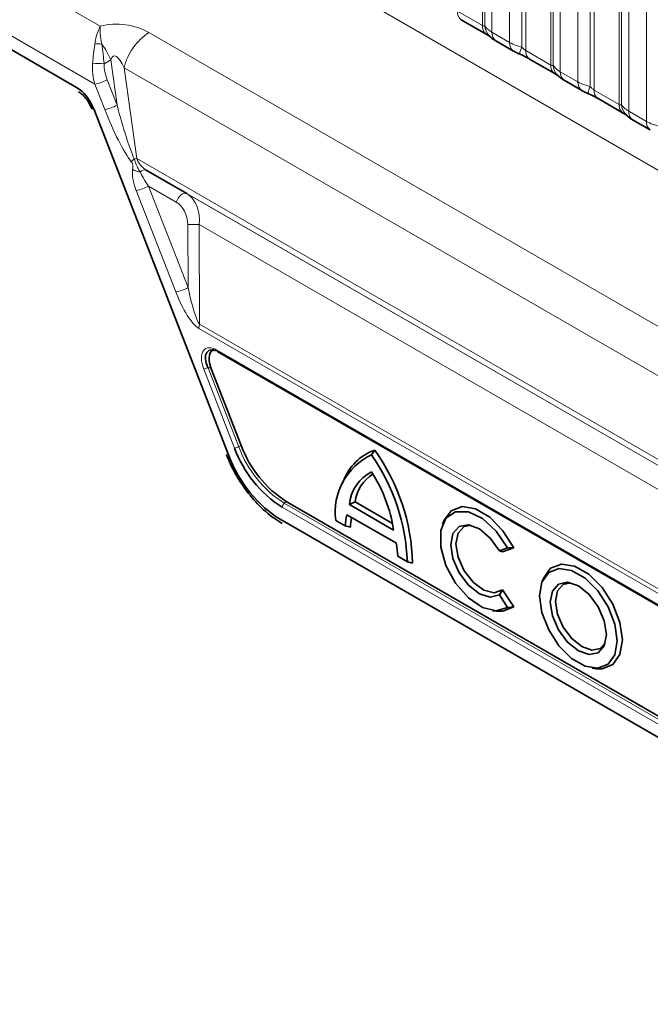
# Model space of a CAD drawing. Units: millimetres. Extents: x 15 to 416, y 5 to 292.
# Drawn here: x 361 to 368, y 210 to 221 of the extents above; entities that cross this region are included whole.
import ezdxf

# ---------------------------------------------------------------- set-up
doc = ezdxf.new("R2010")
doc.units = ezdxf.units.MM

msp = doc.modelspace()

# ---------------------------------------------------------------- linework, layer by layer
at = {"color": 8, "linetype": 'Continuous', "lineweight": 18}
for p, q in [((332.5387, 239.4794), (403.0311, 198.785)), ((330.9241, 238.5145), (361.6996, 220.7482)), ((361.6415, 220.1314), (330.6456, 238.025)), ((330.6456, 237.8774), (361.4467, 220.0963)), ((365.7685, 220.7554), (365.7685, 222.5418)), ((365.7939, 220.7522), (365.7939, 222.517)), ((365.8701, 222.4424), (365.8701, 220.6838)), ((366.0581, 220.5752), (366.0581, 222.3338)), ((366.1873, 222.2899), (366.1873, 220.5251)), ((366.2304, 222.2752), (366.2304, 220.4887)), ((366.4968, 220.3349), (366.4968, 222.1214)), ((366.5222, 220.3318), (366.5222, 222.0965)), ((366.5984, 222.0219), (366.5984, 220.2633)), ((366.7864, 220.1548), (366.7864, 221.9134)), ((366.9157, 221.8694), (366.9157, 220.1047)), ((366.9587, 221.8547), (366.9587, 220.0683)), ((367.2252, 219.9145), (367.2252, 221.7009)), ((367.2506, 219.9113), (367.2506, 221.6761)), ((367.3267, 221.6015), (367.3267, 219.8429)), ((367.5148, 219.7343), (367.5148, 221.4929)), ((365.5021, 220.9092), (365.7685, 220.7554)), ((362.2175, 220.6802), (370.49, 215.9046)), ((365.8701, 220.6838), (366.0581, 220.5752)), ((366.2304, 220.4887), (366.4968, 220.3349)), ((361.8104, 220.39), (361.7401, 220.3491)), ((361.878, 219.9069), (361.8104, 220.39)), ((361.9522, 220.3056), (362.0877, 219.3376)), ((370.3458, 215.46), (361.9522, 220.3056)), ((361.7728, 220.1775), (361.878, 219.9069)), ((366.5984, 220.2633), (366.7864, 220.1548)), ((361.7467, 219.8608), (361.6415, 220.1314)), ((366.9587, 220.0683), (367.2252, 219.9145)), ((361.6303, 219.8681), (363.0636, 216.1817)), ((367.3267, 219.8429), (367.5148, 219.7343)), ((370.0438, 214.7446), (362.0877, 219.3376)), ((370.0607, 214.6704), (362.1892, 219.2145)), ((362.2131, 219.0451), (362.6336, 217.9637)), ((362.5088, 218.8743), (362.2131, 219.0451)), ((362.5023, 217.9176), (362.0818, 218.999)), ((370.3338, 214.5127), (362.6194, 218.9662)), ((362.6336, 217.9637), (362.6303, 218.6352)), ((370.369, 214.2389), (362.7525, 218.6358)), ((362.7525, 218.6358), (362.7576, 217.573)), ((362.7576, 217.573), (372.9769, 211.6736)), ((372.9678, 211.6281), (362.7485, 217.5276)), ((362.9436, 217.2982), (372.1682, 211.973)), ((363.1288, 216.2548), (362.8018, 217.0959)), ((362.8464, 217.1102), (363.1734, 216.269)), ((362.8778, 217.1102), (362.8464, 217.1102)), ((363.1999, 216.2819), (363.1734, 216.269)), ((363.6796, 215.6855), (363.6581, 215.6665)), ((363.6581, 215.6665), (371.7657, 210.9861)), ((371.7447, 210.9425), (363.6372, 215.6229)), ((363.6143, 215.4971), (372.1217, 210.5859))]:
    msp.add_line(p, q, dxfattribs=at)
at = {"color": 7, "linetype": 'Continuous', "lineweight": 35}
for p, q in [((330.6456, 237.8774), (361.4467, 220.0963)), ((365.5435, 220.8176), (365.81, 220.6638)), ((365.9115, 220.5922), (366.0996, 220.4837)), ((366.2718, 220.3971), (366.5383, 220.2433)), ((366.6398, 220.1718), (366.8279, 220.0632)), ((367.0002, 219.9767), (367.2666, 219.8229)), ((361.6303, 219.8681), (363.0636, 216.1817)), ((367.3682, 219.7513), (367.5562, 219.6428)), ((362.1892, 219.2145), (362.6194, 218.9662)), ((362.9519, 217.2799), (372.1765, 211.9546)), ((362.8778, 217.1102), (363.1999, 216.2819)), ((364.5879, 216.1816), (364.6233, 216.232)), ((364.2893, 215.9047), (364.2731, 215.8649)), ((363.6796, 215.6855), (371.7871, 211.0052)), ((364.353, 215.6521), (364.4129, 215.6819)), ((364.8111, 215.452), (364.4129, 215.6819)), ((364.8229, 215.3808), (364.353, 215.6521)), ((363.6143, 215.4971), (372.1217, 210.5859)), ((364.3085, 215.4248), (364.206, 215.484)), ((364.852, 215.2396), (364.3238, 215.5446)), ((365.3608, 215.4846), (365.3445, 215.4448)), ((364.3085, 215.4248), (364.3634, 215.4104)), ((366.0375, 215.1925), (365.9489, 215.1608)), ((365.9489, 215.1608), (365.9818, 215.15)), ((366.102, 215.193), (365.9818, 215.15)), ((366.0375, 215.1925), (366.102, 215.193)), ((364.9699, 215.043), (364.8673, 215.1022)), ((364.9699, 215.043), (365.0254, 215.0282)), ((366.4213, 214.8724), (366.405, 214.8326)), ((365.9489, 214.6908), (365.9818, 214.7453)), ((365.9818, 214.7453), (366.102, 214.5635)), ((365.9489, 214.6908), (366.0375, 214.5568)), ((365.8773, 214.5219), (365.9199, 214.5161)), ((366.0375, 214.5568), (366.102, 214.5635)), ((366.9378, 213.9097), (366.9804, 213.9039))]:
    msp.add_line(p, q, dxfattribs=at)
at = {"color": 8, "linetype": 'Continuous', "lineweight": 18, "flags": 128}
for points in [[(361.6303, 219.8681), (361.6197, 219.8678), (361.6123, 219.869), (361.6082, 219.8718), (361.6078, 219.8727)], [(362.6194, 218.9662), (362.6069, 218.97), (362.5923, 218.9686), (362.5764, 218.9621), (362.5601, 218.9508), (362.5443, 218.9354), (362.53, 218.9168), (362.5179, 218.8961), (362.5088, 218.8743)]]:
    msp.add_lwpolyline(points, dxfattribs=at)
at = {"color": 7, "linetype": 'Continuous', "lineweight": 35, "flags": 128}
for points in [[(366.0375, 215.1925), (365.9168, 215.3693), (365.7707, 215.5029), (365.6191, 215.5752), (365.4825, 215.5763), (365.3796, 215.5062), (365.3244, 215.3742), (365.3244, 215.1984), (365.3796, 215.0027), (365.4825, 214.8137), (365.6191, 214.6572), (365.7707, 214.5544), (365.9168, 214.5194), (366.0375, 214.5568)], [(366.102, 215.193), (365.9876, 215.3736), (365.8459, 215.5175), (365.6945, 215.6069), (365.5517, 215.6309), (365.435, 215.5867), (365.3608, 215.4846)], [(365.9489, 215.1608), (365.8527, 215.296), (365.7373, 215.3929), (365.6207, 215.4364), (365.5213, 215.4196), (365.4547, 215.3451), (365.4312, 215.2246), (365.4547, 215.0771), (365.5213, 214.9257), (365.6207, 214.7941), (365.7373, 214.703), (365.8527, 214.6666), (365.9489, 214.6908)], [(365.6455, 215.4319), (365.5755, 215.4173), (365.5101, 215.3481), (365.487, 215.2333), (365.5101, 215.0917), (365.5755, 214.947), (365.6725, 214.8231), (365.7848, 214.7406), (365.894, 214.7131), (365.9818, 214.7453), (365.9818, 214.7453)], [(367.2032, 214.2017), (367.1783, 214.3791), (367.1067, 214.5638), (366.9969, 214.7335), (366.8622, 214.8679), (366.7189, 214.9506), (366.5842, 214.9718), (366.4744, 214.9288), (366.4027, 214.8268), (366.3779, 214.6782), (366.4027, 214.5008), (366.4744, 214.3161), (366.5842, 214.1463), (366.7189, 214.012), (366.8622, 213.9292), (366.9969, 213.9081), (367.1067, 213.9511), (367.1783, 214.0531), (367.2032, 214.2017)], [(367.259, 214.2103), (367.2329, 214.3964), (367.1577, 214.5903), (367.0425, 214.7685), (366.9011, 214.9095), (366.7507, 214.9963), (366.6093, 215.0185), (366.4941, 214.9733), (366.4213, 214.8724)], [(367.0894, 214.2674), (367.0666, 214.4126), (367.0019, 214.562), (366.9049, 214.6927), (366.7905, 214.785), (366.6762, 214.8248), (366.5792, 214.8059), (366.5145, 214.7314), (366.4917, 214.6124), (366.5145, 214.4673), (366.5792, 214.3179), (366.6762, 214.1871), (366.7905, 214.0948), (366.9049, 214.0551), (367.0019, 214.0739), (367.0666, 214.1485), (367.0894, 214.2674)], [(367.0771, 214.1768), (367.0228, 214.1193), (366.9324, 214.1018), (366.8259, 214.1388), (366.7194, 214.2248), (366.629, 214.3467), (366.5687, 214.4858), (366.5475, 214.6211), (366.5687, 214.7319), (366.629, 214.8013), (366.706, 214.8197)], [(365.9199, 214.5161), (365.9876, 214.515), (366.102, 214.5635)], [(366.9804, 213.9039), (367.0425, 213.9022), (367.1577, 213.9473), (367.2329, 214.0543), (367.259, 214.2103)]]:
    msp.add_lwpolyline(points, dxfattribs=at)
at = {"color": 8, "linetype": 'Continuous', "lineweight": 18}
for centre, radius, start, end in [((365.5998, 220.8982), 0.0984, 173.61687, 235.07095), ((365.8722, 220.7469), 0.104, 175.35742, 232.47805), ((365.967, 220.766), 0.1737, 184.53892, 221.33853), ((362.5615, 220.1553), 0.6275, 123.23773, 166.15005), ((365.9707, 220.6742), 0.1011, 174.52934, 234.15848), ((361.6793, 220.368), 0.192, 78.89405, 101.51421), ((361.1649, 220.1347), 0.6942, 21.5799, 37.40931), ((366.1586, 220.5656), 0.101, 174.5155, 234.32397), ((366.4716, 220.3962), 0.3121, 155.60271, 169.70386), ((366.3282, 220.4778), 0.0984, 173.61687, 235.07095), ((361.684, 218.9616), 1.3886, 87.68487, 92.72338), ((366.6005, 220.3265), 0.104, 175.35742, 232.47805), ((366.6954, 220.3455), 0.1737, 184.53892, 221.33853), ((361.5824, 220.5101), 0.3833, 278.87131, 299.78529), ((366.699, 220.2537), 0.1011, 174.52934, 234.15848), ((366.887, 220.1451), 0.101, 174.5155, 234.32397), ((367.1999, 219.9757), 0.3121, 155.60271, 169.70386), ((367.0565, 220.0573), 0.0984, 173.61687, 235.07095), ((361.6876, 220.2395), 0.3833, 278.87131, 299.78529), ((367.3288, 219.906), 0.104, 175.35742, 232.47805), ((367.4237, 219.9251), 0.1737, 184.53892, 221.33853), ((367.4274, 219.8333), 0.1011, 174.52934, 234.15848), ((367.6153, 219.7247), 0.101, 174.5155, 234.32397), ((362.2366, 219.1315), 0.2687, 130.92134, 140.32912), ((362.2333, 217.9245), 1.4206, 95.88393, 96.98237), ((362.1272, 219.3349), 0.1383, 232.99918, 269.89913), ((362.1711, 219.1602), 0.0573, 71.60605, 140.51085), ((362.0227, 219.3777), 0.3833, 278.87131, 299.78529), ((362.684, 220.0501), 1.416, 267.82615, 272.77057), ((362.4432, 218.2963), 0.3833, 278.87131, 299.78529), ((362.878, 217.5252), 0.1296, 158.33274, 178.92334), ((362.9638, 217.2963), 0.0203, 174.66901, 234.01881), ((362.7794, 217.2429), 0.1486, 278.66391, 296.79141), ((363.1064, 216.4017), 0.1486, 278.66391, 296.79141), ((364.3136, 216.69), 1.2154, 200.26616, 237.36444), ((363.6998, 215.6197), 0.0627, 131.62838, 177.06537)]:
    msp.add_arc(centre, radius, start, end, dxfattribs=at)
at = {"color": 7, "linetype": 'Continuous', "lineweight": 35}
for centre, radius, start, end in [((364.3246, 216.6963), 1.2747, 200.26616, 237.36444), ((364.3283, 216.6985), 1.2029, 200.26616, 237.36444), ((364.8787, 215.569), 0.6781, 115.39666, 187.20049), ((364.8033, 215.7143), 0.5481, 109.18004, 159.67547), ((362.8266, 214.9574), 2.145, 2.28764, 34.80118), ((362.8478, 214.9698), 2.1785, 1.5359, 35.40969), ((364.7805, 215.617), 0.429, 116.676, 175.30924), ((364.8271, 215.6257), 0.418, 122.60363, 172.27401), ((363.2565, 215.141), 1.5846, 8.70264, 32.83666), ((365.073, 215.3881), 0.7654, 168.20456, 177.25298), ((365.1571, 215.3913), 0.7939, 170.95387, 178.62578), ((363.7201, 215.0442), 1.1486, 2.89497, 9.79658)]:
    msp.add_arc(centre, radius, start, end, dxfattribs=at)
at = {"color": 8, "linetype": 'Continuous', "lineweight": 18}
for centre, major_axis, ratio, start_param, end_param in [((361.9104, 220.4213), (0.5052, -0.0519), 0.6809811, 0.9889774, 2.0700011), ((361.6814, 220.435), (0.0465, 0.4343), 0.1260364, 1.3015696, 1.7842332), ((361.6814, 220.435), (-0.0484, 0.434), 0.11445, 4.5005452, 4.9832088), ((361.9128, 220.0961), (-0.0676, 0.335), 0.2869214, 5.3285699, 6.72902), ((361.9265, 220.2935), (-0.0129, 0.4292), 0.7224378, 1.4201134, 1.9362264), ((361.9871, 220.2987), (-0.0759, 0.3341), 0.7034414, 1.2625819, 1.778695), ((361.4467, 219.8513), (-0.15, 0.2598), 0.5774069, 4.4519152, 5.4978719), ((361.867, 219.8774), (-0.2555, 0.6435), 0.1704614, 1.5289037, 2.6015471), ((361.9377, 219.9182), (-0.1727, 0.6581), 0.0891289, 1.5646359, 2.6372794), ((362.1823, 219.334), (-0.0851, 0.127), 0.538347, 1.1978317, 2.3109317), ((362.2049, 219.0083), (-0.1247, 0.2751), 0.3877727, 0.5120577, 1.430144), ((362.2756, 219.0492), (-0.1472, 0.186), 0.2199534, 0.5020492, 1.4201355), ((362.5263, 218.6735), (0.0135, 0.3164), 0.7216431, 4.6237495, 5.9230541), ((362.4657, 218.6683), (-0.0506, 0.2227), 0.7034414, 4.4063813, 5.7056858), ((362.6941, 217.9729), (-0.0819, 0.4109), 0.1460386, 1.564036, 2.8781316), ((362.6234, 217.932), (-0.1696, 0.4121), 0.2643835, 1.4972311, 2.8113267), ((362.964, 217.0835), (-0.1456, 0.228), 0.5158078, 5.5011652, 7.4840086), ((363.6144, 216.232), (-0.4499, 0.7795), 0.5774069, 1.3103226, 2.3562792)]:
    msp.add_ellipse(centre, major_axis=major_axis, ratio=ratio, start_param=start_param, end_param=end_param, dxfattribs=at)
at = {"color": 7, "linetype": 'Continuous', "lineweight": 35}
for centre, major_axis, ratio, start_param, end_param in [((361.4467, 219.8513), (-0.15, 0.2598), 0.5774069, 4.4519152, 5.4978719), ((362.9923, 217.0998), (-0.1462, 0.186), 0.5034885, 5.4424166, 7.42526), ((363.013, 217.0998), (-0.1213, 0.19), 0.5158078, 5.9648258, 7.4840086), ((363.6144, 216.232), (-0.4499, 0.7795), 0.5774069, 1.3103226, 2.3562792)]:
    msp.add_ellipse(centre, major_axis=major_axis, ratio=ratio, start_param=start_param, end_param=end_param, dxfattribs=at)
at = {"color": 8, "linetype": 'Continuous', "lineweight": 18}
for points, knots in [([(361.641, 220.5561), (361.6443, 220.5766), (361.6528, 220.6275), (361.6703, 220.6846), (361.6865, 220.7227), (361.6942, 220.7383), (361.6975, 220.7444), (361.6989, 220.7469), (361.6994, 220.7479), (361.6996, 220.7482)], [0, 0, 0, 0, 0.2732917, 0.6785779, 0.8686614, 0.9488442, 0.9805063, 0.9929286, 1, 1, 1, 1]), ([(361.7163, 220.5564), (361.7122, 220.5762), (361.7001, 220.6344), (361.6964, 220.6942), (361.6981, 220.7323), (361.699, 220.7427), (361.6994, 220.7465), (361.6995, 220.7479), (361.6996, 220.7482)], [0, 0, 0, 0, 0.2685693, 0.7896967, 0.9239753, 0.9717605, 0.9927689, 1, 1, 1, 1]), ([(365.7685, 220.7554), (365.7719, 220.7537), (365.779, 220.7501), (365.7881, 220.7494), (365.7917, 220.7511), (365.7939, 220.7522)], [0, 0, 0, 0, 0.2561068, 0.5435845, 1, 1, 1, 1]), ([(365.7939, 220.7522), (365.8041, 220.7383), (365.8218, 220.7143), (365.8558, 220.6928), (365.8701, 220.6838)], [0, 0, 0, 0, 0.5782572, 1, 1, 1, 1]), ([(366.0581, 220.5752), (366.0809, 220.5636), (366.1197, 220.5438), (366.1676, 220.5306), (366.1873, 220.5251)], [0, 0, 0, 0, 0.58735705, 1, 1, 1, 1]), ([(366.1873, 220.5251), (366.196, 220.5168), (366.2083, 220.505), (366.2233, 220.493), (366.2287, 220.4898), (366.2304, 220.4887)], [0, 0, 0, 0, 0.6189347, 0.8767637, 1, 1, 1, 1]), ([(366.4968, 220.3349), (366.5002, 220.3332), (366.5073, 220.3297), (366.5165, 220.3289), (366.52, 220.3307), (366.5222, 220.3318)], [0, 0, 0, 0, 0.2561068, 0.5435845, 1, 1, 1, 1]), ([(366.5222, 220.3318), (366.5325, 220.3179), (366.5501, 220.2938), (366.5841, 220.2724), (366.5984, 220.2633)], [0, 0, 0, 0, 0.5782572, 1, 1, 1, 1]), ([(366.7864, 220.1548), (366.8092, 220.1432), (366.848, 220.1234), (366.8959, 220.1101), (366.9157, 220.1047)], [0, 0, 0, 0, 0.5873571, 1, 1, 1, 1]), ([(366.9157, 220.1047), (366.9243, 220.0964), (366.9366, 220.0846), (366.9517, 220.0726), (366.957, 220.0693), (366.9587, 220.0683)], [0, 0, 0, 0, 0.6189347, 0.8767637, 1, 1, 1, 1]), ([(367.2252, 219.9145), (367.2285, 219.9128), (367.2357, 219.9092), (367.2448, 219.9085), (367.2484, 219.9102), (367.2506, 219.9113)], [0, 0, 0, 0, 0.2561068, 0.5435845, 1, 1, 1, 1]), ([(367.2506, 219.9113), (367.2608, 219.8974), (367.2784, 219.8734), (367.3124, 219.8519), (367.3267, 219.8429)], [0, 0, 0, 0, 0.57825724, 1, 1, 1, 1]), ([(367.5148, 219.7343), (367.5375, 219.7227), (367.5763, 219.7029), (367.6242, 219.6897), (367.644, 219.6842)], [0, 0, 0, 0, 0.5873571, 1, 1, 1, 1]), ([(362.0606, 219.3346), (362.0676, 219.3133), (362.0815, 219.2707), (362.1049, 219.2245), (362.1213, 219.2037), (362.1269, 219.1966)], [0, 0, 0, 0, 0.3988091, 0.7962619, 1, 1, 1, 1]), ([(362.0439, 219.2245), (362.0451, 219.2315), (362.0475, 219.2456), (362.0477, 219.266), (362.0417, 219.2848), (362.0352, 219.2958), (362.031, 219.3015), (362.0298, 219.3031)], [0, 0, 0, 0, 0.30261621, 0.60827566, 0.77262737, 0.93675817, 1, 1, 1, 1])]:
    msp.add_open_spline(points, degree=3, knots=knots, dxfattribs=at)
at = {"color": 7, "linetype": 'Continuous', "lineweight": 35}
for points, knots in [([(365.8087, 220.6643), (365.8161, 220.6601), (365.8315, 220.6513), (365.8451, 220.6423), (365.847, 220.6409), (365.8479, 220.6403)], [0, 0, 0, 0, 0.3488062, 0.7230878, 1, 1, 1, 1]), ([(365.8379, 220.6522), (365.8451, 220.6439), (365.8652, 220.6211), (365.8905, 220.6035), (365.9099, 220.5934), (365.912, 220.5923)], [0, 0, 0, 0, 0.3359222, 0.9297993, 1, 1, 1, 1]), ([(366.0999, 220.4839), (366.1064, 220.4801), (366.1263, 220.4685), (366.1491, 220.4588), (366.1646, 220.4522)], [0, 0, 0, 0, 0.3226909, 1, 1, 1, 1]), ([(366.1484, 220.4585), (366.1639, 220.452), (366.2047, 220.4347), (366.248, 220.4111), (366.268, 220.3992), (366.271, 220.3975)], [0, 0, 0, 0, 0.3420455, 0.9028897, 1, 1, 1, 1]), ([(366.537, 220.2439), (366.5444, 220.2396), (366.5598, 220.2308), (366.5734, 220.2219), (366.5753, 220.2204), (366.5762, 220.2198)], [0, 0, 0, 0, 0.3488062, 0.7230878, 1, 1, 1, 1]), ([(366.5662, 220.2318), (366.5734, 220.2235), (366.5935, 220.2007), (366.6188, 220.1831), (366.6383, 220.1729), (366.6403, 220.1719)], [0, 0, 0, 0, 0.3359222, 0.9297993, 1, 1, 1, 1]), ([(366.8283, 220.0634), (366.8347, 220.0597), (366.8546, 220.048), (366.8775, 220.0383), (366.8929, 220.0318)], [0, 0, 0, 0, 0.32269091, 1, 1, 1, 1]), ([(361.4674, 220.0505), (361.4787, 220.0431), (361.5047, 220.0261), (361.5488, 219.9796), (361.5855, 219.9245), (361.6015, 219.8872), (361.6078, 219.8727)], [0, 0, 0, 0, 0.2207555, 0.5046151, 0.8074329, 1, 1, 1, 1]), ([(366.8767, 220.038), (366.8922, 220.0315), (366.9331, 220.0143), (366.9763, 219.9906), (366.9963, 219.9788), (366.9993, 219.9771)], [0, 0, 0, 0, 0.3420455, 0.9028897, 1, 1, 1, 1]), ([(367.2653, 219.8234), (367.2727, 219.8192), (367.2881, 219.8104), (367.3017, 219.8014), (367.3037, 219.8), (367.3045, 219.7994)], [0, 0, 0, 0, 0.3488062, 0.7230878, 1, 1, 1, 1]), ([(367.2945, 219.8113), (367.3018, 219.803), (367.3218, 219.7802), (367.3471, 219.7626), (367.3666, 219.7525), (367.3686, 219.7514)], [0, 0, 0, 0, 0.3359222, 0.9297993, 1, 1, 1, 1]), ([(363.0411, 216.1863), (363.0579, 216.1461), (363.1064, 216.0299), (363.2156, 215.8453), (363.3721, 215.6528), (363.5171, 215.5244), (363.6068, 215.4688), (363.635, 215.4513)], [0, 0, 0, 0, 0.1318224, 0.3815766, 0.6322066, 0.8840354, 1, 1, 1, 1])]:
    msp.add_open_spline(points, degree=3, knots=knots, dxfattribs=at)

doc.saveas('drawing.dxf')
